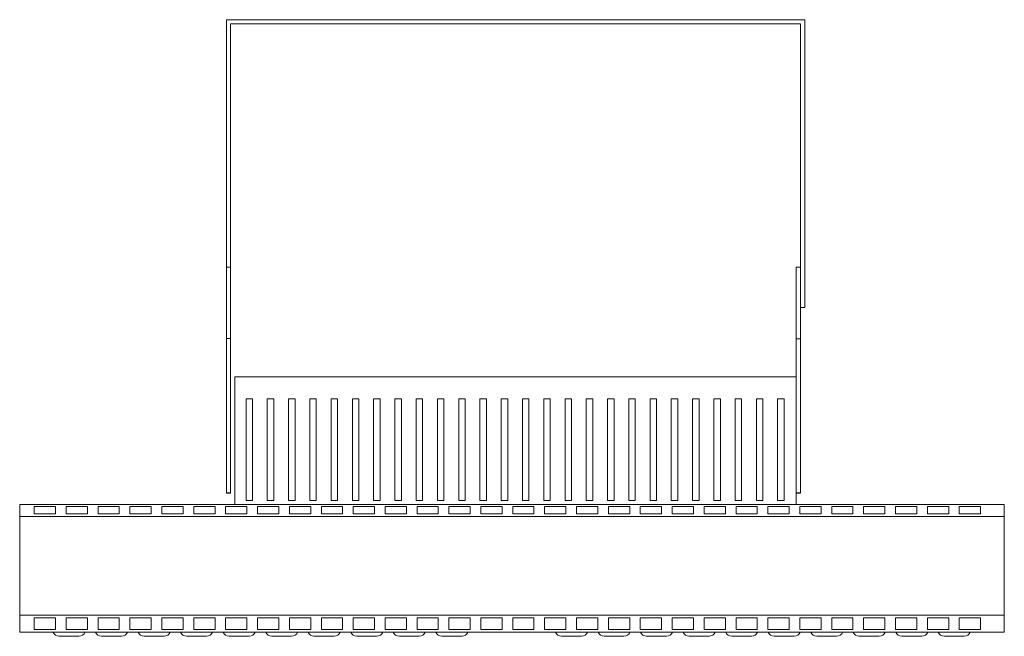
# Model space of a CAD drawing. Units: millimetres. Extents: x -241 to 726, y -375 to 443.
# Drawn here: x -241 to 222, y 153 to 443 of the extents above; entities that cross this region are included whole.
import ezdxf

# ---------------------------------------------------------------- set-up
doc = ezdxf.new("R2010")
doc.units = ezdxf.units.MM

msp = doc.modelspace()

# ---------------------------------------------------------------- linework, layer by layer
at = {"color": 7, "linetype": 'Continuous', "lineweight": 15}
for p, q in [((-144, 326.71), (-144, 443.1)), ((-144, 443.1), (128, 443.1)), ((126, 441.1), (-142, 441.1)), ((-142, 441.1), (-142, 326.71)), ((126, 326.71), (126, 441.1)), ((128, 443.1), (128, 307.66)), ((-142, 326.71), (-144, 326.71)), ((-144, 326.71), (-144, 293.21)), ((-142, 326.71), (-142, 293.21)), ((124, 326.71), (124, 293.07)), ((124, 326.71), (126, 326.71)), ((126, 326.71), (126, 293.07)), ((128, 307.66), (126, 307.66)), ((-142, 293.21), (-144, 293.21)), ((-144, 293.21), (-144, 220.64)), ((-142, 293.21), (-142, 220.64)), ((124, 293.07), (126, 293.07)), ((124, 293.07), (124, 275.1)), ((126, 293.07), (126, 220.5)), ((-140, 275.1), (-140, 215.1)), ((-140, 275.1), (124, 275.1)), ((124, 275.1), (124, 215.1)), ((-131.71, 264.82), (-134.77, 264.82)), ((-134.77, 264.82), (-134.77, 216.97)), ((-131.71, 216.97), (-131.71, 264.82)), ((-121.71, 264.82), (-124.77, 264.82)), ((-124.77, 264.82), (-124.77, 216.97)), ((-121.71, 216.97), (-121.71, 264.82)), ((-111.71, 264.82), (-114.77, 264.82)), ((-114.77, 264.82), (-114.77, 216.97)), ((-111.71, 216.97), (-111.71, 264.82)), ((-101.71, 264.82), (-104.77, 264.82)), ((-104.77, 264.82), (-104.77, 216.97)), ((-101.71, 216.97), (-101.71, 264.82)), ((-91.71, 264.82), (-94.77, 264.82)), ((-94.77, 264.82), (-94.77, 216.97)), ((-91.71, 216.97), (-91.71, 264.82)), ((-81.71, 264.82), (-84.77, 264.82)), ((-84.77, 264.82), (-84.77, 216.97)), ((-81.71, 216.97), (-81.71, 264.82)), ((-71.71, 264.82), (-74.77, 264.82)), ((-74.77, 264.82), (-74.77, 216.97)), ((-71.71, 216.97), (-71.71, 264.82)), ((-61.71, 264.82), (-64.77, 264.82)), ((-64.77, 264.82), (-64.77, 216.97)), ((-61.71, 216.97), (-61.71, 264.82)), ((-51.71, 264.82), (-54.77, 264.82)), ((-54.77, 264.82), (-54.77, 216.97)), ((-51.71, 216.97), (-51.71, 264.82)), ((-41.71, 264.82), (-44.77, 264.82)), ((-44.77, 264.82), (-44.77, 216.97)), ((-41.71, 216.97), (-41.71, 264.82)), ((-31.71, 264.82), (-34.77, 264.82)), ((-34.77, 264.82), (-34.77, 216.97)), ((-31.71, 216.97), (-31.71, 264.82)), ((-21.71, 264.82), (-24.77, 264.82)), ((-24.77, 264.82), (-24.77, 216.97)), ((-21.71, 216.97), (-21.71, 264.82)), ((-11.71, 264.82), (-14.77, 264.82)), ((-14.77, 264.82), (-14.77, 216.97)), ((-11.71, 216.97), (-11.71, 264.82)), ((-1.71, 264.82), (-4.77, 264.82)), ((-4.77, 264.82), (-4.77, 216.97)), ((-1.71, 216.97), (-1.71, 264.82)), ((8.29, 264.82), (5.23, 264.82)), ((5.23, 264.82), (5.23, 216.97)), ((8.29, 216.97), (8.29, 264.82)), ((18.29, 264.82), (15.23, 264.82)), ((15.23, 264.82), (15.23, 216.97)), ((18.29, 216.97), (18.29, 264.82)), ((28.29, 264.82), (25.23, 264.82)), ((25.23, 264.82), (25.23, 216.97)), ((28.29, 216.97), (28.29, 264.82)), ((38.29, 264.82), (35.23, 264.82)), ((35.23, 264.82), (35.23, 216.97)), ((38.29, 216.97), (38.29, 264.82)), ((48.29, 264.82), (45.23, 264.82)), ((45.23, 264.82), (45.23, 216.97)), ((48.29, 216.97), (48.29, 264.82)), ((58.29, 264.82), (55.23, 264.82)), ((55.23, 264.82), (55.23, 216.97)), ((58.29, 216.97), (58.29, 264.82)), ((68.29, 264.82), (65.23, 264.82)), ((65.23, 264.82), (65.23, 216.97)), ((68.29, 216.97), (68.29, 264.82)), ((78.29, 264.82), (75.23, 264.82)), ((75.23, 264.82), (75.23, 216.97)), ((78.29, 216.97), (78.29, 264.82)), ((88.29, 264.82), (85.23, 264.82)), ((85.23, 264.82), (85.23, 216.97)), ((88.29, 216.97), (88.29, 264.82)), ((98.29, 264.82), (95.23, 264.82)), ((95.23, 264.82), (95.23, 216.97)), ((98.29, 216.97), (98.29, 264.82)), ((108.29, 264.82), (105.23, 264.82)), ((105.23, 264.82), (105.23, 216.97)), ((108.29, 216.97), (108.29, 264.82)), ((118.29, 264.82), (115.23, 264.82)), ((115.23, 264.82), (115.23, 216.97)), ((118.29, 216.97), (118.29, 264.82)), ((-142, 220.64), (-144, 220.64)), ((-144, 220.64), (-144, 220.5)), ((-142, 220.5), (-144, 220.5)), ((-144, 220.5), (-144, 220.36)), ((-142, 220.36), (-144, 220.36)), ((-142, 220.64), (-142, 220.5)), ((-142, 220.5), (-142, 220.36)), ((124, 220.5), (126, 220.5)), ((124, 220.36), (126, 220.36)), ((126, 220.5), (126, 220.36)), ((-241.19, 215.1), (-140, 215.1)), ((-241.19, 209.46), (-241.19, 215.1)), ((-224.35, 214.2), (-234.35, 214.2)), ((-234.35, 214.2), (-234.35, 210.67)), ((-224.35, 210.67), (-224.35, 214.2)), ((-209.35, 214.2), (-219.35, 214.2)), ((-219.35, 214.2), (-219.35, 210.67)), ((-209.35, 210.67), (-209.35, 214.2)), ((-194.35, 214.2), (-204.35, 214.2)), ((-204.35, 214.2), (-204.35, 210.67)), ((-194.35, 210.67), (-194.35, 214.2)), ((-179.35, 214.2), (-189.35, 214.2)), ((-189.35, 214.2), (-189.35, 210.67)), ((-179.35, 210.67), (-179.35, 214.2)), ((-164.35, 214.2), (-174.35, 214.2)), ((-174.35, 214.2), (-174.35, 210.67)), ((-164.35, 210.67), (-164.35, 214.2)), ((-149.35, 214.2), (-159.35, 214.2)), ((-159.35, 214.2), (-159.35, 210.67)), ((-149.35, 210.67), (-149.35, 214.2)), ((-134.35, 214.2), (-144.35, 214.2)), ((-144.35, 214.2), (-144.35, 210.67)), ((-140, 215.1), (124, 215.1)), ((-134.77, 216.97), (-131.71, 216.97)), ((-134.35, 210.67), (-134.35, 214.2)), ((-119.35, 214.2), (-129.35, 214.2)), ((-129.35, 214.2), (-129.35, 210.67)), ((-124.77, 216.97), (-121.71, 216.97)), ((-119.35, 210.67), (-119.35, 214.2)), ((-114.77, 216.97), (-111.71, 216.97)), ((-104.35, 214.2), (-114.35, 214.2)), ((-114.35, 214.2), (-114.35, 210.67)), ((-104.77, 216.97), (-101.71, 216.97)), ((-104.35, 210.67), (-104.35, 214.2)), ((-89.35, 214.2), (-99.35, 214.2)), ((-99.35, 214.2), (-99.35, 210.67)), ((-94.77, 216.97), (-91.71, 216.97)), ((-89.35, 210.67), (-89.35, 214.2)), ((-84.77, 216.97), (-81.71, 216.97)), ((-74.35, 214.2), (-84.35, 214.2)), ((-84.35, 214.2), (-84.35, 210.67)), ((-74.77, 216.97), (-71.71, 216.97)), ((-74.35, 210.67), (-74.35, 214.2)), ((-59.35, 214.2), (-69.35, 214.2)), ((-69.35, 214.2), (-69.35, 210.67)), ((-64.77, 216.97), (-61.71, 216.97)), ((-59.35, 210.67), (-59.35, 214.2)), ((-54.77, 216.97), (-51.71, 216.97)), ((-44.35, 214.2), (-54.35, 214.2)), ((-54.35, 214.2), (-54.35, 210.67)), ((-44.77, 216.97), (-41.71, 216.97)), ((-44.35, 210.67), (-44.35, 214.2)), ((-29.35, 214.2), (-39.35, 214.2)), ((-39.35, 214.2), (-39.35, 210.67)), ((-34.77, 216.97), (-31.71, 216.97)), ((-29.35, 210.67), (-29.35, 214.2)), ((-24.77, 216.97), (-21.71, 216.97)), ((-14.35, 214.2), (-24.35, 214.2)), ((-24.35, 214.2), (-24.35, 210.67)), ((-14.77, 216.97), (-11.71, 216.97)), ((-14.35, 210.67), (-14.35, 214.2)), ((0.65, 214.2), (-9.35, 214.2)), ((-9.35, 214.2), (-9.35, 210.67)), ((-4.77, 216.97), (-1.71, 216.97)), ((0.65, 210.67), (0.65, 214.2)), ((5.23, 216.97), (8.29, 216.97)), ((15.65, 214.2), (5.65, 214.2)), ((5.65, 214.2), (5.65, 210.67)), ((15.23, 216.97), (18.29, 216.97)), ((15.65, 210.67), (15.65, 214.2)), ((30.65, 214.2), (20.65, 214.2)), ((20.65, 214.2), (20.65, 210.67)), ((25.23, 216.97), (28.29, 216.97)), ((30.65, 210.67), (30.65, 214.2)), ((35.23, 216.97), (38.29, 216.97)), ((45.65, 214.2), (35.65, 214.2)), ((35.65, 214.2), (35.65, 210.67)), ((45.23, 216.97), (48.29, 216.97)), ((45.65, 210.67), (45.65, 214.2)), ((60.65, 214.2), (50.65, 214.2)), ((50.65, 214.2), (50.65, 210.67)), ((55.23, 216.97), (58.29, 216.97)), ((60.65, 210.67), (60.65, 214.2)), ((65.23, 216.97), (68.29, 216.97)), ((75.65, 214.2), (65.65, 214.2)), ((65.65, 214.2), (65.65, 210.67)), ((75.23, 216.97), (78.29, 216.97)), ((75.65, 210.67), (75.65, 214.2)), ((90.65, 214.2), (80.65, 214.2)), ((80.65, 214.2), (80.65, 210.67)), ((85.23, 216.97), (88.29, 216.97)), ((90.65, 210.67), (90.65, 214.2)), ((95.23, 216.97), (98.29, 216.97)), ((105.65, 214.2), (95.65, 214.2)), ((95.65, 214.2), (95.65, 210.67)), ((105.23, 216.97), (108.29, 216.97)), ((105.65, 210.67), (105.65, 214.2)), ((120.65, 214.2), (110.65, 214.2)), ((110.65, 214.2), (110.65, 210.67)), ((115.23, 216.97), (118.29, 216.97)), ((120.65, 210.67), (120.65, 214.2)), ((124, 215.1), (221.81, 215.1)), ((135.65, 214.2), (125.65, 214.2)), ((125.65, 214.2), (125.65, 210.67)), ((135.65, 210.67), (135.65, 214.2)), ((150.65, 214.2), (140.65, 214.2)), ((140.65, 214.2), (140.65, 210.67)), ((150.65, 210.67), (150.65, 214.2)), ((165.65, 214.2), (155.65, 214.2)), ((155.65, 214.2), (155.65, 210.67)), ((165.65, 210.67), (165.65, 214.2)), ((180.65, 214.2), (170.65, 214.2)), ((170.65, 214.2), (170.65, 210.67)), ((180.65, 210.67), (180.65, 214.2)), ((195.65, 214.2), (185.65, 214.2)), ((185.65, 214.2), (185.65, 210.67)), ((195.65, 210.67), (195.65, 214.2)), ((210.65, 214.2), (200.65, 214.2)), ((200.65, 214.2), (200.65, 210.67)), ((210.65, 210.67), (210.65, 214.2)), ((221.81, 209.46), (221.81, 215.1)), ((-241.19, 209.46), (221.81, 209.46)), ((-241.19, 209.46), (-241.19, 163.08)), ((-234.35, 210.67), (-224.35, 210.67)), ((-219.35, 210.67), (-209.35, 210.67)), ((-204.35, 210.67), (-194.35, 210.67)), ((-189.35, 210.67), (-179.35, 210.67)), ((-174.35, 210.67), (-164.35, 210.67)), ((-159.35, 210.67), (-149.35, 210.67)), ((-144.35, 210.67), (-134.35, 210.67)), ((-129.35, 210.67), (-119.35, 210.67)), ((-114.35, 210.67), (-104.35, 210.67)), ((-99.35, 210.67), (-89.35, 210.67)), ((-84.35, 210.67), (-74.35, 210.67)), ((-69.35, 210.67), (-59.35, 210.67)), ((-54.35, 210.67), (-44.35, 210.67)), ((-39.35, 210.67), (-29.35, 210.67)), ((-24.35, 210.67), (-14.35, 210.67)), ((-9.35, 210.67), (0.65, 210.67)), ((5.65, 210.67), (15.65, 210.67)), ((20.65, 210.67), (30.65, 210.67)), ((35.65, 210.67), (45.65, 210.67)), ((50.65, 210.67), (60.65, 210.67)), ((65.65, 210.67), (75.65, 210.67)), ((80.65, 210.67), (90.65, 210.67)), ((95.65, 210.67), (105.65, 210.67)), ((110.65, 210.67), (120.65, 210.67)), ((125.65, 210.67), (135.65, 210.67)), ((140.65, 210.67), (150.65, 210.67)), ((155.65, 210.67), (165.65, 210.67)), ((170.65, 210.67), (180.65, 210.67)), ((185.65, 210.67), (195.65, 210.67)), ((200.65, 210.67), (210.65, 210.67)), ((221.81, 209.46), (221.81, 163.08)), ((-241.19, 155.1), (-241.19, 163.08)), ((-241.19, 163.08), (221.81, 163.08)), ((221.81, 155.1), (221.81, 163.08)), ((-224.35, 161.82), (-234.35, 161.82)), ((-234.35, 161.82), (-234.35, 156.34)), ((-224.35, 156.34), (-224.35, 161.82)), ((-209.35, 161.82), (-219.35, 161.82)), ((-219.35, 161.82), (-219.35, 156.34)), ((-209.35, 156.34), (-209.35, 161.82)), ((-194.35, 161.82), (-204.35, 161.82)), ((-204.35, 161.82), (-204.35, 156.34)), ((-194.35, 156.34), (-194.35, 161.82)), ((-179.35, 161.82), (-189.35, 161.82)), ((-189.35, 161.82), (-189.35, 156.34)), ((-179.35, 156.34), (-179.35, 161.82)), ((-164.35, 161.82), (-174.35, 161.82)), ((-174.35, 161.82), (-174.35, 156.34)), ((-164.35, 156.34), (-164.35, 161.82)), ((-149.35, 161.82), (-159.35, 161.82)), ((-159.35, 161.82), (-159.35, 156.34)), ((-149.35, 156.34), (-149.35, 161.82)), ((-134.35, 161.82), (-144.35, 161.82)), ((-144.35, 161.82), (-144.35, 156.34)), ((-134.35, 156.34), (-134.35, 161.82)), ((-119.35, 161.82), (-129.35, 161.82)), ((-129.35, 161.82), (-129.35, 156.34)), ((-119.35, 156.34), (-119.35, 161.82)), ((-104.35, 161.82), (-114.35, 161.82)), ((-114.35, 161.82), (-114.35, 156.34)), ((-104.35, 156.34), (-104.35, 161.82)), ((-89.35, 161.82), (-99.35, 161.82)), ((-99.35, 161.82), (-99.35, 156.34)), ((-89.35, 156.34), (-89.35, 161.82)), ((-74.35, 161.82), (-84.35, 161.82)), ((-84.35, 161.82), (-84.35, 156.34)), ((-74.35, 156.34), (-74.35, 161.82)), ((-59.35, 161.82), (-69.35, 161.82)), ((-69.35, 161.82), (-69.35, 156.34)), ((-59.35, 156.34), (-59.35, 161.82)), ((-44.35, 161.82), (-54.35, 161.82)), ((-54.35, 161.82), (-54.35, 156.34)), ((-44.35, 156.34), (-44.35, 161.82)), ((-29.35, 161.82), (-39.35, 161.82)), ((-39.35, 161.82), (-39.35, 156.34)), ((-29.35, 156.34), (-29.35, 161.82)), ((-14.35, 161.82), (-24.35, 161.82)), ((-24.35, 161.82), (-24.35, 156.34)), ((-14.35, 156.34), (-14.35, 161.82)), ((0.65, 161.82), (-9.35, 161.82)), ((-9.35, 161.82), (-9.35, 156.34)), ((0.65, 156.34), (0.65, 161.82)), ((15.65, 161.82), (5.65, 161.82)), ((5.65, 161.82), (5.65, 156.34)), ((15.65, 156.34), (15.65, 161.82)), ((30.65, 161.82), (20.65, 161.82)), ((20.65, 161.82), (20.65, 156.34)), ((30.65, 156.34), (30.65, 161.82)), ((45.65, 161.82), (35.65, 161.82)), ((35.65, 161.82), (35.65, 156.34)), ((45.65, 156.34), (45.65, 161.82)), ((60.65, 161.82), (50.65, 161.82)), ((50.65, 161.82), (50.65, 156.34)), ((60.65, 156.34), (60.65, 161.82)), ((75.65, 161.82), (65.65, 161.82)), ((65.65, 161.82), (65.65, 156.34)), ((75.65, 156.34), (75.65, 161.82)), ((90.65, 161.82), (80.65, 161.82)), ((80.65, 161.82), (80.65, 156.34)), ((90.65, 156.34), (90.65, 161.82)), ((105.65, 161.82), (95.65, 161.82)), ((95.65, 161.82), (95.65, 156.34)), ((105.65, 156.34), (105.65, 161.82)), ((120.65, 161.82), (110.65, 161.82)), ((110.65, 161.82), (110.65, 156.34)), ((120.65, 156.34), (120.65, 161.82)), ((135.65, 161.82), (125.65, 161.82)), ((125.65, 161.82), (125.65, 156.34)), ((135.65, 156.34), (135.65, 161.82)), ((150.65, 161.82), (140.65, 161.82)), ((140.65, 161.82), (140.65, 156.34)), ((150.65, 156.34), (150.65, 161.82)), ((165.65, 161.82), (155.65, 161.82)), ((155.65, 161.82), (155.65, 156.34)), ((165.65, 156.34), (165.65, 161.82)), ((180.65, 161.82), (170.65, 161.82)), ((170.65, 161.82), (170.65, 156.34)), ((180.65, 156.34), (180.65, 161.82)), ((195.65, 161.82), (185.65, 161.82)), ((185.65, 161.82), (185.65, 156.34)), ((195.65, 156.34), (195.65, 161.82)), ((210.65, 161.82), (200.65, 161.82)), ((200.65, 161.82), (200.65, 156.34)), ((210.65, 156.34), (210.65, 161.82)), ((-241.19, 155.1), (221.81, 155.1)), ((-234.35, 156.34), (-224.35, 156.34)), ((-213.32, 153.1), (-222.67, 153.1)), ((-219.35, 156.34), (-209.35, 156.34)), ((-204.35, 156.34), (-194.35, 156.34)), ((-193.32, 153.1), (-202.67, 153.1)), ((-189.35, 156.34), (-179.35, 156.34)), ((-173.32, 153.1), (-182.67, 153.1)), ((-174.35, 156.34), (-164.35, 156.34)), ((-153.32, 153.1), (-162.67, 153.1)), ((-159.35, 156.34), (-149.35, 156.34)), ((-144.35, 156.34), (-134.35, 156.34)), ((-133.32, 153.1), (-142.67, 153.1)), ((-129.35, 156.34), (-119.35, 156.34)), ((-113.32, 153.1), (-122.67, 153.1)), ((-114.35, 156.34), (-104.35, 156.34)), ((-93.32, 153.1), (-102.67, 153.1)), ((-99.35, 156.34), (-89.35, 156.34)), ((-84.35, 156.34), (-74.35, 156.34)), ((-73.32, 153.1), (-82.67, 153.1)), ((-69.35, 156.34), (-59.35, 156.34)), ((-53.32, 153.1), (-62.67, 153.1)), ((-54.35, 156.34), (-44.35, 156.34)), ((-33.32, 153.1), (-42.67, 153.1)), ((-39.35, 156.34), (-29.35, 156.34)), ((-24.35, 156.34), (-14.35, 156.34)), ((-9.35, 156.34), (0.65, 156.34)), ((5.65, 156.34), (15.65, 156.34)), ((22.95, 153.1), (13.61, 153.1)), ((20.65, 156.34), (30.65, 156.34)), ((42.95, 153.1), (33.61, 153.1)), ((35.65, 156.34), (45.65, 156.34)), ((50.65, 156.34), (60.65, 156.34)), ((62.95, 153.1), (53.61, 153.1)), ((65.65, 156.34), (75.65, 156.34)), ((82.95, 153.1), (73.61, 153.1)), ((80.65, 156.34), (90.65, 156.34)), ((102.95, 153.1), (93.61, 153.1)), ((95.65, 156.34), (105.65, 156.34)), ((110.65, 156.34), (120.65, 156.34)), ((122.95, 153.1), (113.61, 153.1)), ((125.65, 156.34), (135.65, 156.34)), ((142.95, 153.1), (133.61, 153.1)), ((140.65, 156.34), (150.65, 156.34)), ((162.95, 153.1), (153.61, 153.1)), ((155.65, 156.34), (165.65, 156.34)), ((170.65, 156.34), (180.65, 156.34)), ((182.95, 153.1), (173.61, 153.1)), ((185.65, 156.34), (195.65, 156.34)), ((202.95, 153.1), (193.61, 153.1)), ((200.65, 156.34), (210.65, 156.34))]:
    msp.add_line(p, q, dxfattribs=at)
for centre, start, end in [((-222.67, 156.1), 199.4712, 270), ((-213.32, 156.1), 270, 340.5288), ((-202.67, 156.1), 199.4712, 270), ((-193.32, 156.1), 270, 340.5288), ((-182.67, 156.1), 199.4712, 270), ((-173.32, 156.1), 270, 340.5288), ((-162.67, 156.1), 199.4712, 270), ((-153.32, 156.1), 270, 340.5288), ((-142.67, 156.1), 199.4712, 270), ((-133.32, 156.1), 270, 340.5288), ((-122.67, 156.1), 199.4712, 270), ((-113.32, 156.1), 270, 340.5288), ((-102.67, 156.1), 199.4712, 270), ((-93.32, 156.1), 270, 340.5288), ((-82.67, 156.1), 199.4712, 270), ((-73.32, 156.1), 270, 340.5288), ((-62.67, 156.1), 199.4712, 270), ((-53.32, 156.1), 270, 340.5288), ((-42.67, 156.1), 199.4712, 270), ((-33.32, 156.1), 270, 340.5288), ((13.61, 156.1), 199.4712, 270), ((22.95, 156.1), 270, 340.5288), ((33.61, 156.1), 199.4712, 270), ((42.95, 156.1), 270, 340.5288), ((53.61, 156.1), 199.4712, 270), ((62.95, 156.1), 270, 340.5288), ((73.61, 156.1), 199.4712, 270), ((82.95, 156.1), 270, 340.5288), ((93.61, 156.1), 199.4712, 270), ((102.95, 156.1), 270, 340.5288), ((113.61, 156.1), 199.4712, 270), ((122.95, 156.1), 270, 340.5288), ((133.61, 156.1), 199.4712, 270), ((142.95, 156.1), 270, 340.5288), ((153.61, 156.1), 199.4712, 270), ((162.95, 156.1), 270, 340.5288), ((173.61, 156.1), 199.4712, 270), ((182.95, 156.1), 270, 340.5288), ((193.61, 156.1), 199.4712, 270), ((202.95, 156.1), 270, 340.5288)]:
    msp.add_arc(centre, 3, start, end, dxfattribs=at)

doc.saveas('drawing.dxf')
